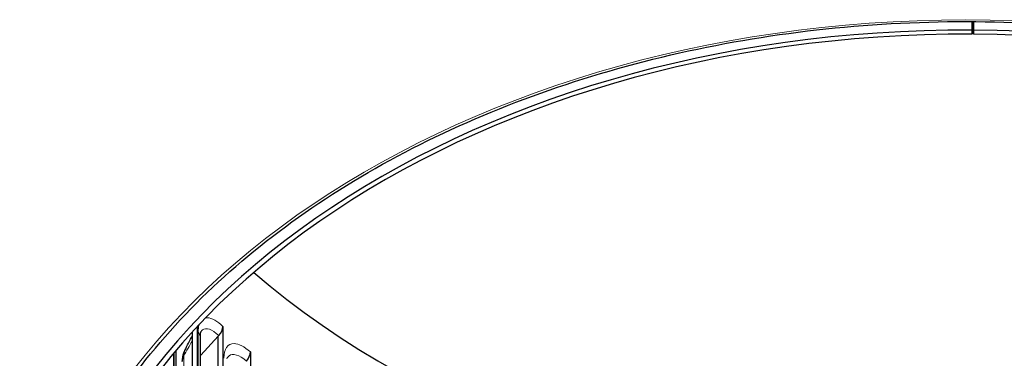
# Model space of a CAD drawing. Units: inches. Extents: x 0.5 to 67.5, y 1.5 to 42.5.
# Drawn here: x 28.7 to 32.9, y 34.1 to 35.5 of the extents above; entities that cross this region are included whole.
import ezdxf

# ---------------------------------------------------------------- set-up
doc = ezdxf.new("R2010")
doc.units = ezdxf.units.IN
doc.header["$LTSCALE"] = 4
doc.header["$MEASUREMENT"] = 0
doc.layers.add('Visible (ANSI)', color=7, linetype='Continuous', lineweight=25)
doc.layers.add('Visible Narrow (ANSI)', color=7, linetype='Continuous', lineweight=5)

msp = doc.modelspace()

# ---------------------------------------------------------------- linework, layer by layer
at = {"layer": 'Visible (ANSI)'}
for p, q in [((32.7621, 35.5271), (32.7621, 35.4903)), ((32.7688, 35.4726), (32.7688, 35.5271)), ((32.769, 35.5271), (32.769, 35.4902)), ((32.7621, 35.4903), (32.7619, 35.4726)), ((32.769, 35.4902), (32.7688, 35.4726)), ((29.4355, 34.2145), (29.4352, 32.5601)), ((29.5459, 34.2152), (29.5455, 32.4474)), ((29.4143, 32.5937), (29.4146, 34.1918)), ((29.4476, 34.1715), (29.4473, 32.6689)), ((29.5257, 34.1741), (29.4508, 34.0921)), ((29.5253, 32.4782), (29.5257, 34.1741)), ((29.5278, 34.1764), (29.5257, 34.1741)), ((29.333, 34.0982), (29.3327, 32.6764)), ((29.3436, 34.1108), (29.3433, 32.7866)), ((29.6639, 34.1065), (29.6636, 32.3388))]:
    msp.add_line(p, q, dxfattribs=at)
for centre, major_axis, ratio, start_param, end_param in [((32.7358, 32.6796), (-3.975, 0.0007), 0.707107, 4.705911, 10.987351), ((32.7358, 32.6796), (-3.95, 0.0007), 0.707107, 4.705911, 10.987351), ((32.7365, 36.2151), (3.95, -0.0007), 0.707107, 3.826901, 4.69919), ((32.7365, 36.2151), (3.95, -0.0007), 0.707107, 4.734129, 5.597877), ((29.5055, 34.1944), (-0.0348, -0.0359), 0.571101, 1.623034, 2.608818), ((29.483, 34.0661), (-0.0503, -0.0519), 0.571101, 4.764626, 4.831985), ((29.625, 34.0843), (-0.0329, -0.0376), 0.549965, 1.594659, 2.580443)]:
    msp.add_ellipse(centre, major_axis=major_axis, ratio=ratio, start_param=start_param, end_param=end_param, dxfattribs=at)
for points, knots in [([(28.6983, 32.6803), (28.6984, 32.9849), (28.7683, 33.2894), (29.041, 33.8671), (29.2434, 34.1403), (29.7596, 34.6274), (30.0729, 34.8413), (30.7791, 35.1888), (31.1718, 35.3224), (31.997, 35.4956), (32.4293, 35.5352), (33.2899, 35.5165), (33.718, 35.4581), (34.5265, 35.2494), (34.9067, 35.0991), (35.581, 34.722), (35.8748, 34.4952), (36.3469, 33.9882), (36.5248, 33.7079), (36.7271, 33.1754), (36.7734, 32.9271), (36.7733, 32.6788)], [4.71279, 4.71279, 4.71279, 4.71279, 5.03479, 5.03479, 5.355741, 5.355741, 5.675454, 5.675454, 5.994775, 5.994775, 6.314066, 6.314066, 6.633367, 6.633367, 6.952655, 6.952655, 7.272007, 7.272007, 7.591881, 7.591881, 7.854383, 7.854383, 7.854383, 7.854383]), ([(29.4502, 34.1912), (29.4502, 34.1912), (29.4494, 34.1895), (29.4481, 34.1827), (29.4476, 34.1776), (29.4476, 34.1715)], [0.0001147, 0.0001147, 0.0001147, 0.0001147, 0.0823081, 0.0823081, 0.1635398, 0.1635398, 0.1635398, 0.1635398]), ([(29.3715, 34.0648), (29.3715, 34.0775), (29.3737, 34.0904), (29.3793, 34.1056), (29.3806, 34.1087), (29.3821, 34.1118)], [0, 0, 0, 0, 0.0977338, 0.0977338, 0.1239637, 0.1239637, 0.1239637, 0.1239637])]:
    msp.add_open_spline(points, degree=3, knots=knots, dxfattribs=at)
msp.add_open_spline([(29.3821, 34.1118), (29.3927, 34.1334), (29.4035, 34.155), (29.4146, 34.1767)], degree=3, dxfattribs=at)
at = {"layer": 'Visible Narrow (ANSI)'}
for p, q in [((29.439, 32.6886), (29.4393, 34.1912)), ((29.3363, 32.8048), (29.3365, 34.1025)), ((29.3779, 34.0893), (29.3776, 32.6562))]:
    msp.add_line(p, q, dxfattribs=at)
msp.add_ellipse((32.7358, 32.6619), major_axis=(-4.0625, 0.0008), ratio=0.707107, dxfattribs=at)
for points, knots in [([(29.4721, 34.2531), (29.4746, 34.2535), (29.4772, 34.2536), (29.48, 34.2535), (29.4983, 34.2523), (29.5217, 34.2386), (29.5459, 34.2152)], [-2.3254287, -2.3254287, -2.3254287, -2.3254287, -2.2273156, -2.2273156, -2.2273156, -1.5707963, -1.5707963, -1.5707963, -1.5707963]), ([(29.5278, 34.1764), (29.4998, 34.2035), (29.4731, 34.2132), (29.458, 34.2011), (29.455, 34.1986), (29.4524, 34.1953), (29.4502, 34.1912)], [1.570796, 1.570796, 1.570796, 1.570796, 2.543897, 2.543897, 2.543897, 2.742655, 2.742655, 2.742655, 2.742655]), ([(29.5499, 34.0787), (29.55, 34.1191), (29.5662, 34.1431), (29.5935, 34.1424), (29.6131, 34.1419), (29.6382, 34.129), (29.6639, 34.1065)], [-3.141593, -3.141593, -3.141593, -3.141593, -2.227316, -2.227316, -2.227316, -1.570796, -1.570796, -1.570796, -1.570796]), ([(29.6465, 34.0671), (29.6167, 34.0932), (29.5881, 34.1019), (29.572, 34.0893), (29.568, 34.0861), (29.5647, 34.0818), (29.5623, 34.0763)], [1.570796, 1.570796, 1.570796, 1.570796, 2.543897, 2.543897, 2.543897, 2.785204, 2.785204, 2.785204, 2.785204])]:
    msp.add_open_spline(points, degree=3, knots=knots, dxfattribs=at)
for points in [[(29.4393, 34.1912), (29.4393, 34.2031), (29.4406, 34.2137), (29.4432, 34.2225)], [(29.4393, 34.1912), (29.4447, 34.1854), (29.4475, 34.1784), (29.4475, 34.1715)], [(29.3779, 34.0893), (29.3898, 34.1111), (29.402, 34.1328), (29.4146, 34.1543)], [(29.3717, 34.0648), (29.3717, 34.0732), (29.3737, 34.0816), (29.3779, 34.0893)], [(29.3821, 34.1118), (29.3794, 34.1061), (29.3779, 34.0984), (29.3779, 34.0893)], [(29.4508, 34.0921), (29.4497, 34.0931), (29.4487, 34.0941), (29.4476, 34.095)]]:
    msp.add_open_spline(points, degree=3, dxfattribs=at)

doc.saveas('drawing.dxf')
